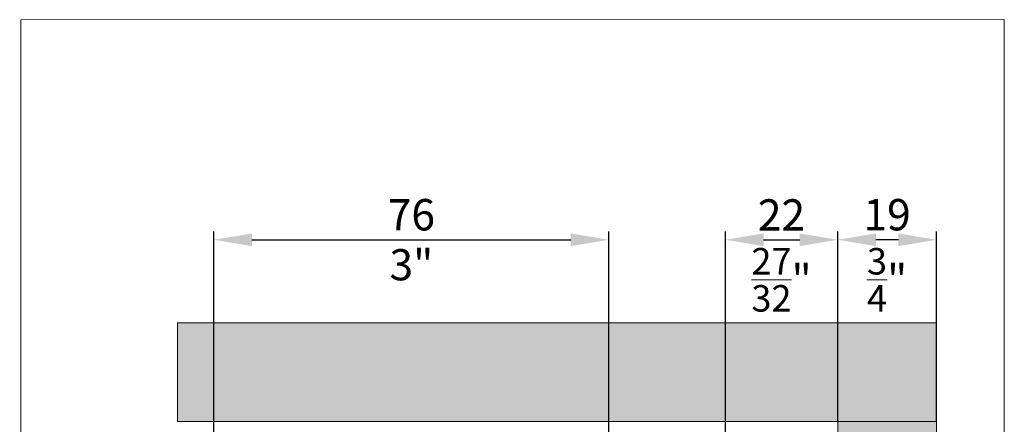
# Model space of a CAD drawing. Extents: x 0 to 2949206247, y -52725400545 to 1016.
# Drawn here: x 1003 to 1192, y 938 to 1016 of the extents above; entities that cross this region are included whole.
import ezdxf

# ---------------------------------------------------------------- set-up
doc = ezdxf.new("R2010")
doc.units = 0
doc.header["$MEASUREMENT"] = 0
doc.header["$PDSIZE"] = -2
doc.layers.get('DEFPOINTS').update_dxf_attribs({"color": 251, "linetype": 'CONTINUOUS', "lineweight": 15})
for name, color, linetype, lineweight in [('BEM MM', 7, 'CONTINUOUS', 0), ('BEM MM+INCH', 7, 'CONTINUOUS', 0), ('HOLZ + GLAS', 3, 'CONTINUOUS', 15), ('SCHIENEN + PROFILE', 1, 'CONTINUOUS', 15)]:
    doc.layers.add(name, color=color, linetype=linetype, lineweight=lineweight)
doc.layers.add('PROSPEKT-EINFÄRBUNG', color=8, linetype='CONTINUOUS')
doc.styles.add('Kat_Unternehmensebene', font='HelveticaNeueLTCom-LtCn.ttf', dxfattribs={"height": 6})
doc.dimstyles.new('hawa-mm$0', dxfattribs={"dimscale": 1.33, "dimtxt": 6, "dimasz": 5.5, "dimexe": 1.2, "dimexo": 0, "dimgap": 1.35, "dimtad": 1, "dimdec": 1, "dimdsep": 46, "dimtxsty": 'Kat_Unternehmensebene', "dimcen": 1.5, "dimclrd": 7, "dimclre": 7, "dimclrt": 7, "dimadec": 0, "dimazin": 0, "dimtfac": 0.75, "dimtdec": 1, "dimtix": 1, "dimtmove": 1, "dimatfit": 3, "dimfxl": 1, "dimtolj": 1, "dimarcsym": 0})
doc.dimstyles.new('hawa-mm+inch$0', dxfattribs={"dimtxt": 6, "dimasz": 7.333, "dimexe": 1.2, "dimexo": 0, "dimgap": 1.75, "dimtad": 2, "dimdec": 1, "dimdsep": 46, "dimtxsty": 'Kat_Unternehmensebene', "dimcen": 1.5, "dimclrd": 7, "dimclre": 7, "dimclrt": 7, "dimadec": 0, "dimazin": 0, "dimtfac": 0.75, "dimtdec": 1, "dimtix": 1, "dimtmove": 1, "dimatfit": 3, "dimfxl": 1, "dimtolj": 1, "dimarcsym": 0})

# ---------------------------------------------------------------- blocks, each defined once
blk = doc.blocks.new('*D158')
at = {"layer": 'BEM MM+INCH', "color": 7, "lineweight": -2, "transparency": 16777216}
for p, q in [((1160.31, 938.95), (1160.31, 975.14)), ((1171.98, 973.94), (1167.65, 973.94)), ((1179.31, 938.95), (1179.31, 975.14))]:
    blk.add_line(p, q, dxfattribs=at)
at = {"layer": 'BEM MM+INCH', "color": 7, "lineweight": 15, "transparency": 16777216}
for points in [[(1167.65, 975.16), (1167.65, 972.72), (1160.31, 973.94)], [(1171.98, 975.16), (1171.98, 972.72), (1179.31, 973.94)]]:
    blk.add_solid(points, dxfattribs=at)
at = {"layer": 'DEFPOINTS', "color": 0, "lineweight": 15, "transparency": 16777216}
for p in [(1160.31, 973.94), (1160.31, 938.95), (1179.31, 938.95)]:
    blk.add_point(p, dxfattribs=at)
at = {"layer": 'BEM MM+INCH', "color": 7, "transparency": 16777216, "char_height": 6, "attachment_point": 5, "style": 'Kat_Unternehmensebene'}
for s, insert in [('\\A1;19', (1169.81, 978.74)), ('\\A1;\\f\\X [;\\fHelveticaNeueLt Com 47 LtCn;{\\H0.85x;\\S3/4;}"\\f]', (1169.81, 966.24))]:
    blk.add_mtext(s, dxfattribs=dict(at, insert=insert))
blk = doc.blocks.new('*D164')
at = {"layer": 'BEM MM+INCH', "color": 7, "lineweight": -2, "transparency": 16777216}
for p, q in [((1138.71, 930.45), (1138.71, 975.14)), ((1146.05, 973.94), (1152.98, 973.94)), ((1160.31, 938.95), (1160.31, 975.14))]:
    blk.add_line(p, q, dxfattribs=at)
at = {"layer": 'BEM MM+INCH', "color": 7, "lineweight": 15, "transparency": 16777216}
for points in [[(1146.05, 975.16), (1146.05, 972.72), (1138.71, 973.94)], [(1152.98, 975.16), (1152.98, 972.72), (1160.31, 973.94)]]:
    blk.add_solid(points, dxfattribs=at)
at = {"layer": 'DEFPOINTS', "color": 0, "lineweight": 15, "transparency": 16777216}
for p in [(1160.31, 973.94), (1160.31, 938.95), (1138.71, 930.45)]:
    blk.add_point(p, dxfattribs=at)
at = {"layer": 'BEM MM+INCH', "color": 7, "transparency": 16777216, "char_height": 6, "attachment_point": 5, "style": 'Kat_Unternehmensebene'}
for s, insert in [('\\A1;22', (1149.51, 978.69)), ('\\A1;\\f\\X [;\\fHelveticaNeueLt Com 47 LtCn;{\\H0.85x;\\S27/32;}"\\f]', (1149.51, 966.24))]:
    blk.add_mtext(s, dxfattribs=dict(at, insert=insert))
blk = doc.blocks.new('*D165')
at = {"layer": 'BEM MM+INCH', "color": 7, "lineweight": -2, "transparency": 16777216}
for p, q in [((1040.31, 899.75), (1040.31, 975.14)), ((1047.65, 973.94), (1108.98, 973.94)), ((1116.31, 899.75), (1116.31, 975.14))]:
    blk.add_line(p, q, dxfattribs=at)
at = {"layer": 'BEM MM+INCH', "color": 7, "lineweight": 15, "transparency": 16777216}
for points in [[(1047.65, 975.16), (1047.65, 972.72), (1040.31, 973.94)], [(1108.98, 975.16), (1108.98, 972.72), (1116.31, 973.94)]]:
    blk.add_solid(points, dxfattribs=at)
at = {"layer": 'DEFPOINTS', "color": 0, "lineweight": 15, "transparency": 16777216}
for p in [(1116.31, 973.94), (1040.31, 899.75), (1116.31, 899.75)]:
    blk.add_point(p, dxfattribs=at)
at = {"layer": 'BEM MM+INCH', "color": 7, "transparency": 16777216, "char_height": 6, "attachment_point": 5, "style": 'Kat_Unternehmensebene'}
for s, insert in [('\\A1;76', (1078.31, 978.74)), ('\\A1;\\f\\X [;\\fHelveticaNeueLt Com 47 LtCn;3"\\f]', (1078.31, 969.14))]:
    blk.add_mtext(s, dxfattribs=dict(at, insert=insert))
blk = doc.blocks.new('*D150')
at = {"layer": 'BEM MM', "color": 7, "lineweight": -2, "transparency": 16777216}
for p, q in [((1160.31, 938.95), (1160.31, 975.54)), ((1179.31, 938.95), (1179.31, 975.54)), ((1172, 973.94), (1167.63, 973.94))]:
    blk.add_line(p, q, dxfattribs=at)
at = {"layer": 'BEM MM', "color": 7, "lineweight": 15, "transparency": 16777216}
for points in [[(1167.63, 975.16), (1167.63, 972.72), (1160.31, 973.94)], [(1172, 975.16), (1172, 972.72), (1179.31, 973.94)]]:
    blk.add_solid(points, dxfattribs=at)
at = {"layer": 'DEFPOINTS', "color": 0, "lineweight": 15, "transparency": 16777216}
for p in [(1160.31, 973.94), (1160.31, 938.95), (1179.31, 938.95)]:
    blk.add_point(p, dxfattribs=at)
at = {"layer": 'BEM MM', "color": 7, "transparency": 16777216, "insert": (1169.81, 978.79), "char_height": 6, "attachment_point": 5, "style": 'Kat_Unternehmensebene'}
blk.add_mtext('\\A1;19', dxfattribs=at)
blk = doc.blocks.new('*D155')
at = {"layer": 'BEM MM', "color": 7, "lineweight": -2, "transparency": 16777216}
for p, q in [((1138.71, 930.45), (1138.71, 975.54)), ((1160.31, 938.95), (1160.31, 975.54)), ((1146.03, 973.94), (1153, 973.94))]:
    blk.add_line(p, q, dxfattribs=at)
at = {"layer": 'BEM MM', "color": 7, "lineweight": 15, "transparency": 16777216}
for points in [[(1146.03, 975.16), (1146.03, 972.72), (1138.71, 973.94)], [(1153, 975.16), (1153, 972.72), (1160.31, 973.94)]]:
    blk.add_solid(points, dxfattribs=at)
at = {"layer": 'DEFPOINTS', "color": 0, "lineweight": 15, "transparency": 16777216}
for p in [(1160.31, 973.94), (1160.31, 938.95), (1138.71, 930.45)]:
    blk.add_point(p, dxfattribs=at)
at = {"layer": 'BEM MM', "color": 7, "transparency": 16777216, "insert": (1149.51, 978.74), "char_height": 6, "attachment_point": 5, "style": 'Kat_Unternehmensebene'}
blk.add_mtext('\\A1;22', dxfattribs=at)
blk = doc.blocks.new('*D156')
at = {"layer": 'BEM MM', "color": 7, "lineweight": -2, "transparency": 16777216}
for p, q in [((1040.31, 899.75), (1040.31, 975.54)), ((1116.31, 899.75), (1116.31, 975.54)), ((1047.63, 973.94), (1109, 973.94))]:
    blk.add_line(p, q, dxfattribs=at)
at = {"layer": 'BEM MM', "color": 7, "lineweight": 15, "transparency": 16777216}
for points in [[(1047.63, 975.16), (1047.63, 972.72), (1040.31, 973.94)], [(1109, 975.16), (1109, 972.72), (1116.31, 973.94)]]:
    blk.add_solid(points, dxfattribs=at)
at = {"layer": 'DEFPOINTS', "color": 0, "lineweight": 15, "transparency": 16777216}
for p in [(1116.31, 973.94), (1040.31, 899.75), (1116.31, 899.75)]:
    blk.add_point(p, dxfattribs=at)
at = {"layer": 'BEM MM', "color": 7, "transparency": 16777216, "insert": (1078.31, 978.79), "char_height": 6, "attachment_point": 5, "style": 'Kat_Unternehmensebene'}
blk.add_mtext('\\A1;76', dxfattribs=at)

msp = doc.modelspace()

# ---------------------------------------------------------------- hatches: boundary and pattern name
at = {"layer": 'PROSPEKT-EINFÄRBUNG', "true_color": 0xededed}
h = msp.add_hatch(color=7, dxfattribs=at)
h.dxf.hatch_style = 1
h.paths.add_polyline_path([(1033.31, 957.95), (1033.31, 938.95), (1179.31, 938.95), (1179.31, 957.95)])
h.paths.add_polyline_path([(1179.31, 938.95), (1160.31, 938.95), (1160.31, 786.95), (1179.31, 786.95)])

# ---------------------------------------------------------------- linework, layer by layer
at = {"layer": 'DEFPOINTS'}
msp.add_lwpolyline([(1002.97, 497.04), (1192.16, 497.04), (1192.36, 1016.3), (1003.17, 1016.29)], close=True, dxfattribs=at)
at = {"layer": 'HOLZ + GLAS'}
for p, q in [((1033.31, 957.95), (1179.31, 957.95)), ((1179.31, 957.95), (1179.31, 938.95)), ((1179.31, 938.95), (1033.31, 938.95)), ((1179.31, 938.95), (1160.31, 938.95)), ((1160.31, 938.95), (1160.31, 786.95)), ((1179.31, 786.95), (1179.31, 938.95))]:
    msp.add_line(p, q, dxfattribs=at)
at = {"layer": 'PROSPEKT-EINFÄRBUNG', "color": 7, "lineweight": 15, "true_color": 0xededed}
for points in [[(1179.31, 938.95), (1033.31, 938.95), (1033.31, 957.95), (1179.31, 957.95)], [(1160.31, 786.95), (1179.31, 786.95), (1179.31, 938.95), (1160.31, 938.95)]]:
    msp.add_lwpolyline(points, close=True, dxfattribs=at)
at = {"layer": 'SCHIENEN + PROFILE'}
for p, q in [((1033.31, 938.95), (1160.31, 938.95)), ((1160.31, 938.95), (1160.31, 912.95))]:
    msp.add_line(p, q, dxfattribs=at)

# ---------------------------------------------------------------- dimensions: what is measured, and where the dimension line sits
at = {"layer": 'BEM MM'}
for base, p1, p2, picture, middle in [((1116.31, 973.94), (1040.31, 899.75), (1116.31, 899.75), '*D156', (1078.31, 978.79)), ((1160.31, 973.94), (1138.71, 930.45), (1160.31, 938.95), '*D155', (1149.51, 978.74)), ((1160.31, 973.94), (1179.31, 938.95), (1160.31, 938.95), '*D150', (1169.81, 978.79))]:
    dim = msp.add_linear_dim(base=base, p1=p1, p2=p2, dimstyle='hawa-mm$0', override={"dimdec": 0}, dxfattribs=at)
    dim.commit()
    dim.dimension.update_dxf_attribs({"geometry": picture, "text_midpoint": middle})
at = {"layer": 'BEM MM+INCH'}
for base, p1, p2, override, picture, middle in [((1116.31, 973.94), (1040.31, 899.75), (1116.31, 899.75), {"dimpost": '\\X\\f\\X', "dimtfac": 0.85}, '*D165', (1078.31, 973.94)), ((1160.31, 973.94), (1138.71, 930.45), (1160.31, 938.95), {"dimdec": 0, "dimpost": '\\X\\f\\X', "dimtfac": 0.85}, '*D164', (1149.51, 973.94)), ((1160.31, 973.94), (1179.31, 938.95), (1160.31, 938.95), {"dimpost": '\\X\\f\\X', "dimtfac": 0.85}, '*D158', (1169.81, 973.94))]:
    dim = msp.add_linear_dim(base=base, p1=p1, p2=p2, dimstyle='hawa-mm+inch$0', override=override, dxfattribs=at)
    dim.commit()
    dim.dimension.update_dxf_attribs({"geometry": picture, "text_midpoint": middle})

doc.saveas('drawing.dxf')
